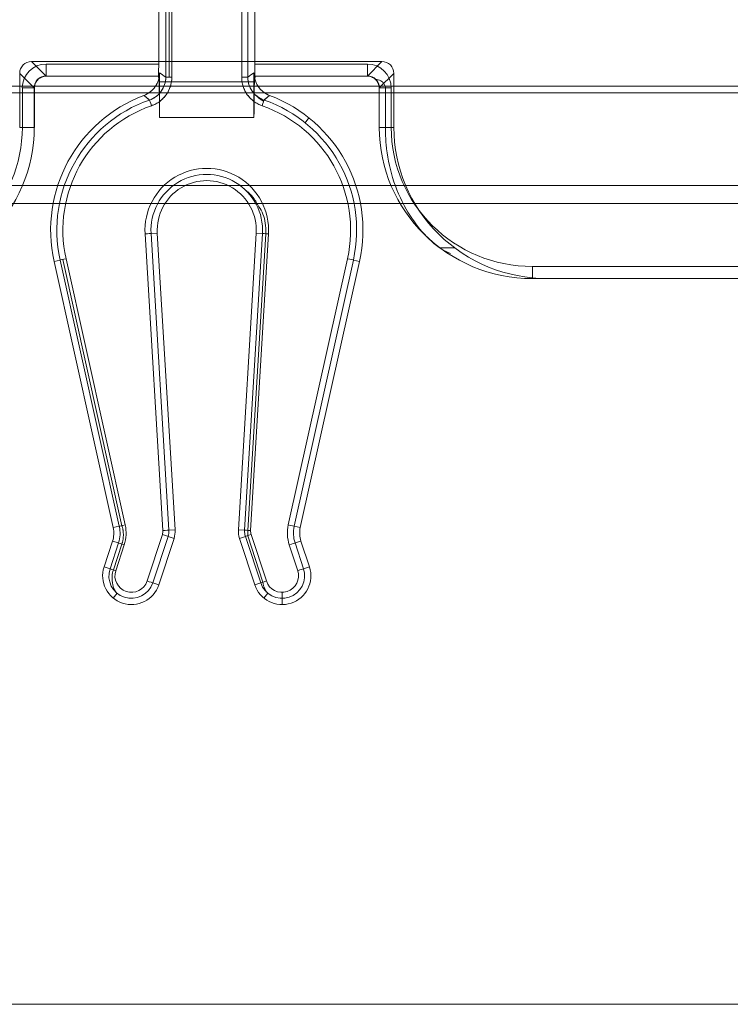
# Model space of a CAD drawing. Units: inches. Extents: x -2.56 to 4.37, y -2.66 to 3.84.
# Drawn here: x 2.01 to 2.6, y -2.66 to -1.84 of the extents above; entities that cross this region are included whole.
import ezdxf

# ---------------------------------------------------------------- set-up
doc = ezdxf.new("R2010")
doc.units = ezdxf.units.IN
doc.header["$MEASUREMENT"] = 0
for name, color, linetype, true_color in [('1', 7, 'Continuous', 0xffffff), ('EXP1$17', 7, 'Continuous', 0xffffff), ('ORTHO$15', 7, 'Continuous', 0xffffff), ('ORTHO$21', 7, 'Continuous', 0xffffff), ('ORTHO$22', 7, 'Continuous', 0xffffff)]:
    doc.layers.add(name, color=color, linetype=linetype, true_color=true_color)

# ---------------------------------------------------------------- blocks, each defined once
blk = doc.blocks.new('00447NBS_MODEL')
at = {"layer": '1', "color": 150, "linetype": 'Continuous', "lineweight": 18}
for p, q in [((2.13211, -1.89215, 0.41509), (2.13211, -1.76348, 0.41509)), ((2.13711, -1.76303, 0.42), (2.13711, -1.89215, 0.42)), ((2.19489, -1.89215, 0.42), (2.19489, -1.76303, 0.42)), ((2.19989, -1.76348, 0.41509), (2.19989, -1.89215, 0.41509)), ((2.12626, -1.88137, 0.08), (2.12626, -1.81953, 0.08)), ((2.20574, -1.88137, 0.08), (2.20574, -1.81953, 0.08)), ((2.03326, -1.89122, 0.06826), (2.02122, -1.87918)), ((2.31078, -1.87918), (2.02122, -1.87918)), ((2.31078, -1.87918), (2.29874, -1.89122, 0.06826)), ((2.03326, -1.88137, 0.08), (2.12626, -1.88137, 0.08)), ((2.20574, -1.88137, 0.08), (2.29874, -1.88137, 0.08)), ((2.01138, -1.88903), (2.02341, -1.90106, 0.06826)), ((2.01138, -1.93364), (2.01138, -1.88903)), ((2.12606, -1.89122, 0.06826), (2.03326, -1.89122, 0.06826)), ((2.12653, -1.89597, 0.09521), (2.12606, -1.89122, 0.06826)), ((2.20547, -1.89597, 0.09521), (2.12653, -1.89597, 0.09521)), ((2.12696, -1.88853, 0.12), (2.12696, -1.92551, 0.12)), ((2.20504, -1.92551, 0.12), (2.20504, -1.88853, 0.12)), ((2.20594, -1.89122, 0.06826), (2.20547, -1.89597, 0.09521)), ((2.29874, -1.89122, 0.06826), (2.20594, -1.89122, 0.06826)), ((2.30859, -1.90106, 0.06826), (2.32063, -1.88903)), ((2.32063, -1.88903), (2.32063, -1.93364)), ((2.01356, -1.93364, 0.08), (2.01356, -1.90106, 0.08)), ((2.02341, -1.90106, 0.06826), (2.02341, -1.93364, 0.06826)), ((2.30859, -1.93364, 0.06826), (2.30859, -1.90106, 0.06826)), ((2.31844, -1.90106, 0.08), (2.31844, -1.93364, 0.08)), ((2.12696, -1.92551, 0.12), (2.20504, -1.92551, 0.12)), ((2.02341, -1.93364, 0.06826), (2.01138, -1.93364)), ((2.32063, -1.93364), (2.30859, -1.93364, 0.06826)), ((2.12973, -2.26699, 0.42), (2.11498, -2.0217, 0.42)), ((2.12511, -2.02109, 0.12), (2.11997, -2.0214, 0.41509)), ((2.11997, -2.0214, 0.41509), (2.13472, -2.26669, 0.41509)), ((2.13986, -2.26638, 0.12), (2.12511, -2.02109, 0.12)), ((2.20689, -2.02109, 0.12), (2.19214, -2.26638, 0.12)), ((2.19728, -2.26669, 0.41509), (2.21203, -2.0214, 0.41509)), ((2.21702, -2.0217, 0.42), (2.20227, -2.26699, 0.42)), ((2.20689, -2.02109, 0.12), (2.21203, -2.0214, 0.41509)), ((2.0497, -2.04225, 0.42), (2.09859, -2.26236, 0.42)), ((2.2334, -2.26236, 0.42), (2.2823, -2.04225, 0.42)), ((2.03979, -2.04445, 0.12), (2.04482, -2.04333, 0.41509)), ((2.03979, -2.04445, 0.12), (2.08869, -2.26457, 0.12)), ((2.09371, -2.26345, 0.41509), (2.04482, -2.04333, 0.41509)), ((2.28718, -2.04333, 0.41509), (2.23828, -2.26345, 0.41509)), ((2.24331, -2.26457, 0.12), (2.29221, -2.04445, 0.12)), ((2.29221, -2.04445, 0.12), (2.28718, -2.04333, 0.41509)), ((2.43521, -2.04864, 0.08), (3.29152, -2.04864, 0.08)), ((2.43521, -2.05864, 0.07), (2.44755, -2.05864)), ((3.29108, -2.05864, 0.07), (2.43521, -2.05864, 0.07)), ((4.19135, -2.05864), (2.44755, -2.05864)), ((2.08869, -2.26457, 0.12), (2.09371, -2.26345, 0.41509)), ((2.11669, -2.30867, 0.42), (2.1293, -2.2703, 0.42)), ((2.13472, -2.26669, 0.41509), (2.13986, -2.26638, 0.12)), ((2.19214, -2.26638, 0.12), (2.19728, -2.26669, 0.41509)), ((2.2027, -2.2703, 0.42), (2.21531, -2.30867, 0.42)), ((2.23828, -2.26345, 0.41509), (2.24331, -2.26457, 0.12)), ((2.08814, -2.27565, 0.12), (2.08113, -2.29698, 0.12)), ((2.08602, -2.29859, 0.41509), (2.09303, -2.27726, 0.41509)), ((2.09303, -2.27726, 0.41509), (2.08814, -2.27565, 0.12)), ((2.09778, -2.27882, 0.42), (2.09077, -2.30015, 0.42)), ((2.13405, -2.27186, 0.41509), (2.12144, -2.31023, 0.41509)), ((2.12633, -2.31184, 0.12), (2.13894, -2.27347, 0.12)), ((2.13894, -2.27347, 0.12), (2.13405, -2.27186, 0.41509)), ((2.19795, -2.27186, 0.41509), (2.19306, -2.27347, 0.12)), ((2.19306, -2.27347, 0.12), (2.20567, -2.31184, 0.12)), ((2.21056, -2.31023, 0.41509), (2.19795, -2.27186, 0.41509)), ((2.24123, -2.30015, 0.42), (2.23422, -2.27882, 0.42)), ((2.24386, -2.27565, 0.12), (2.23897, -2.27726, 0.41509)), ((2.23897, -2.27726, 0.41509), (2.24598, -2.29859, 0.41509)), ((2.25087, -2.29698, 0.12), (2.24386, -2.27565, 0.12)), ((2.08113, -2.29698, 0.12), (2.08602, -2.29859, 0.41509)), ((2.24598, -2.29859, 0.41509), (2.25087, -2.29698, 0.12)), ((2.12144, -2.31023, 0.41509), (2.12633, -2.31184, 0.12)), ((2.20567, -2.31184, 0.12), (2.21056, -2.31023, 0.41509))]:
    blk.add_line(p, q, dxfattribs=at)
at = {"layer": '1', "color": 150, "linetype": 'Continuous', "lineweight": 18, "extrusion": (1, 5.4637e-13, 0)}
blk.add_arc((-1.88137, 0.07, 2.03326), 0.01, 90, 190, dxfattribs=at)
at = {"layer": '1', "color": 150, "linetype": 'Continuous', "lineweight": 18, "extrusion": (-1, 0, 0)}
for centre, start in [((1.88137, 0.07, -2.29874), 350), ((2.04864, 0.07, -2.43521), 0)]:
    blk.add_arc(centre, 0.01, start, 90, dxfattribs=at)
at = {"layer": '1', "color": 150, "linetype": 'Continuous', "lineweight": 18, "extrusion": (0, 1, 0)}
for centre, radius, start in [((-2.13711, 0.415, -1.89215), 0.005, 1), ((-2.31844, 0.07, -1.93364), 0.01, 350)]:
    blk.add_arc(centre, radius, start, 90, dxfattribs=at)
at = {"layer": '1', "color": 150, "linetype": 'Continuous', "lineweight": 18, "extrusion": (-3.07606e-11, -1, 0)}
for centre, radius, start, end in [((2.19489, 0.415, 1.89215), 0.005, 1, 90), ((2.01356, 0.07, 1.90106), 0.01, 350, 90), ((2.31844, 0.07, 1.90106), 0.01, 90, 190), ((2.01356, 0.07, 1.93364), 0.01, 350, 90)]:
    blk.add_arc(centre, radius, start, end, dxfattribs=at)
at = {"layer": '1', "color": 150, "linetype": 'Continuous', "lineweight": 18, "extrusion": (0, 0, -1)}
for centre, radius, start, end in [((-2.156, -2.01864, -0.41509), 0.11389, 347.47625, 70.86548), ((-2.176, -2.01864, -0.41509), 0.11389, 109.13452, 192.52375), ((-2.166, -2.01864, -0.42), 0.05111, 356.56019, 183.43981), ((-2.166, -2.01864, -0.12), 0.04096, 356.56019, 183.43981), ((-2.06823, -2.26911, -0.42), 0.03111, 167.47625, 198.1909), ((-2.26377, -2.26911, -0.42), 0.03111, 341.8091, 12.52375), ((-2.12085, -2.26752, -0.41509), 0.01389, 176.56019, 198.1909), ((-2.12085, -2.26752, -0.12), 0.01904, 176.56019, 198.1909), ((-2.21115, -2.26752, -0.12), 0.01904, 341.8091, 3.43981), ((-2.21115, -2.26752, -0.41509), 0.01389, 341.8091, 3.43981), ((-2.10373, -2.30441, -0.12), 0.02379, 198.1909, 18.1909), ((-2.10373, -2.30441, -0.41509), 0.01864, 198.1909, 18.1909), ((-2.22827, -2.30441, -0.12), 0.02379, 161.8091, 341.8091), ((-2.22827, -2.30441, -0.41509), 0.01864, 161.8091, 341.8091)]:
    blk.add_arc(centre, radius, start, end, dxfattribs=at)
at = {"layer": '1', "color": 150, "linetype": 'Continuous', "lineweight": 18}
for centre, radius, start, end in [((2.156, -2.01864, 0.12), 0.11904, 110.65193, 192.52375), ((2.176, -2.01864, 0.12), 0.11904, 347.47625, 69.34807), ((2.156, -2.01864, 0.42), 0.10889, 109.13452, 192.52375), ((2.176, -2.01864, 0.42), 0.10889, 347.47625, 70.86548), ((2.166, -2.01864, 0.41509), 0.04611, 356.56019, 183.43981), ((2.06823, -2.26911, 0.12), 0.02096, 341.8091, 12.52375), ((2.06823, -2.26911, 0.41509), 0.02611, 341.8091, 12.52375), ((2.12085, -2.26752, 0.42), 0.00889, 341.8091, 3.43981), ((2.21115, -2.26752, 0.42), 0.00889, 176.56019, 198.1909), ((2.26377, -2.26911, 0.41509), 0.02611, 167.47625, 198.1909), ((2.26377, -2.26911, 0.12), 0.02096, 167.47625, 198.1909), ((2.10373, -2.30441, 0.42), 0.01364, 161.8091, 341.8091), ((2.22827, -2.30441, 0.42), 0.01364, 198.1909, 18.1909)]:
    blk.add_arc(centre, radius, start, end, dxfattribs=at)
at = {"layer": '1', "color": 150, "linetype": 'Continuous', "lineweight": 18, "extrusion": (0.944752, 0.327787, 0)}
blk.add_arc((-2.50493, 0.415, 1.3752), 0.005, 1, 90, dxfattribs=at)
at = {"layer": '1', "color": 150, "linetype": 'Continuous', "lineweight": 18, "extrusion": (0.944752, -0.327787, 0)}
blk.add_arc((-1.08495, 0.415, 2.71746), 0.005, 1, 90, dxfattribs=at)
at = {"layer": '1', "color": 150, "linetype": 'Continuous', "lineweight": 18, "extrusion": (-0.06, 0.998198, 0)}
for centre in [(-1.98987, 0.415, -2.14496), (-1.98987, 0.415, -2.39069)]:
    blk.add_arc(centre, 0.005, 90, 179, dxfattribs=at)
at = {"layer": '1', "color": 150, "linetype": 'Continuous', "lineweight": 18, "extrusion": (-0.06, -0.998198, 0)}
for centre in [(2.33433, 0.415, 1.88504), (2.33433, 0.415, 2.13077)]:
    blk.add_arc(centre, 0.005, 90, 179, dxfattribs=at)
at = {"layer": '1', "color": 150, "linetype": 'Continuous', "lineweight": 18, "extrusion": (-0.216844, 0.976206, 0)}
for centre in [(-1.55808, 0.415, -2.43812), (-1.55808, 0.415, -2.6636)]:
    blk.add_arc(centre, 0.005, 1, 90, dxfattribs=at)
at = {"layer": '1', "color": 150, "linetype": 'Continuous', "lineweight": 18, "extrusion": (-0.216844, -0.976206, 0)}
for centre in [(2.67084, 0.415, 1.49875), (2.67084, 0.415, 1.72423)]:
    blk.add_arc(centre, 0.005, 1, 90, dxfattribs=at)
at = {"layer": '1', "color": 150, "linetype": 'Continuous', "lineweight": 18, "extrusion": (0.312184, 0.950022, -4.2642e-15)}
for centre, start, end in [((-2.73163, 0.415, -1.4921), 90, 179), ((-2.70435, 0.415, -1.51004), 1, 90), ((-2.73163, 0.415, -1.53249), 90, 179)]:
    blk.add_arc(centre, 0.005, start, end, dxfattribs=at)
at = {"layer": '1', "color": 150, "linetype": 'Continuous', "lineweight": 18, "extrusion": (0.312184, -0.950022, 0)}
for centre in [(1.38386, 0.415, 2.84448), (1.38386, 0.415, 2.88487)]:
    blk.add_arc(centre, 0.005, 90, 179, dxfattribs=at)
at = {"layer": '1', "color": 150, "linetype": 'Continuous', "lineweight": 18, "extrusion": (-0.312184, 0.950022, 0)}
for centre in [(-1.41115, 0.415, -2.86242), (-1.41115, 0.415, -2.88487)]:
    blk.add_arc(centre, 0.005, 90, 179, dxfattribs=at)
at = {"layer": '1', "color": 150, "linetype": 'Continuous', "lineweight": 18, "extrusion": (-0.312184, -0.950022, 0)}
blk.add_arc((2.70435, 0.415, 1.53249), 0.005, 90, 179, dxfattribs=at)
at = {"layer": '1', "color": 150, "linetype": 'Continuous', "lineweight": 18}
for centre, major_axis, ratio, start_param, end_param in [((2.02153, -1.88933), (0.00729, -0.00729), 0.970288, 2.371274, 3.911925), ((2.31047, -1.88933), (-0.00729, -0.00729), 0.970288, 2.371274, 3.911928), ((1.89679, -1.93364, 0.08), (-0.11677, 0), 0.984808, 1.570796, 3.141593), ((2.43521, -1.93364, 0.08), (-0.11677, 0), 0.984808, 0, 1.570796)]:
    blk.add_ellipse(centre, major_axis=major_axis, ratio=ratio, start_param=start_param, end_param=end_param, dxfattribs=at)
at = {"layer": '1', "color": 150, "linetype": 'Continuous', "lineweight": 18, "extrusion": (0, 0, -1)}
for centre, major_axis, ratio, start_param, end_param in [((2.03387, -1.90168, 0.08), (0.01458, -0.01458), 0.970288, 2.371274, 3.911912), ((2.29813, -1.90168, 0.08), (-0.01458, -0.01458), 0.970288, 2.371274, 3.911912), ((2.44755, -1.93364), (-0.12693, 0), 0.984808, 4.712389, 6.283186)]:
    blk.add_ellipse(centre, major_axis=major_axis, ratio=ratio, start_param=start_param, end_param=end_param, dxfattribs=at)
at = {"layer": '1', "color": 150, "linetype": 'Continuous', "lineweight": 18, "extrusion": (0.999848, 0, -0.017452)}
for centre, major_axis, start_param, end_param in [((2.12609, -1.88137, 0.07), (0.00017, 0, 0.01), 0, 1.745315), ((2.12644, -1.92551, 0.09), (-0.00052, 0, -0.03), 1.745326, 3.141593)]:
    blk.add_ellipse(centre, major_axis=major_axis, ratio=0.999848, start_param=start_param, end_param=end_param, dxfattribs=at)
at = {"layer": '1', "color": 150, "linetype": 'Continuous', "lineweight": 18, "extrusion": (-0.999848, 2.36658e-30, -0.017452)}
blk.add_ellipse((2.20591, -1.88137, 0.07), major_axis=(-0.00017, 0, 0.01), ratio=0.999848, start_param=4.53787, end_param=6.283185, dxfattribs=at)
at = {"layer": '1', "color": 150, "linetype": 'Continuous', "lineweight": 18, "extrusion": (0.153103, -0.153103, -0.976278)}
blk.add_ellipse((2.03387, -1.90168, 0.07), major_axis=(0.00771, -0.00771, 0.00242), ratio=0.894882, start_param=2.371274, end_param=3.911912, dxfattribs=at)
at = {"layer": '1', "color": 150, "linetype": 'Continuous', "lineweight": 18, "extrusion": (-0.999848, 1.57772e-30, -0.017452)}
blk.add_ellipse((2.20556, -1.92551, 0.09), major_axis=(-0.00052, 0, 0.03), ratio=0.999848, start_param=0, end_param=1.396267, dxfattribs=at)
at = {"layer": '1', "color": 150, "linetype": 'Continuous', "lineweight": 18, "extrusion": (-0.153103, -0.153103, -0.976278)}
blk.add_ellipse((2.29813, -1.90168, 0.07), major_axis=(-0.00771, -0.00771, 0.00242), ratio=0.894882, start_param=2.371274, end_param=3.911912, dxfattribs=at)
at = {"layer": '1', "color": 150, "linetype": 'Continuous', "lineweight": 18, "extrusion": (-0.013713, 7.43204e-15, -0.999906)}
blk.add_ellipse((1.89679, -1.93364, 0.07), major_axis=(-0.12662, 0, 0.00174), ratio=0.987096, start_param=3.141593, end_param=4.712389, dxfattribs=at)
at = {"layer": '1', "color": 150, "linetype": 'Continuous', "lineweight": 18, "extrusion": (0.013713, 0, -0.999906)}
blk.add_ellipse((2.43521, -1.93364, 0.07), major_axis=(-0.12662, 0, -0.00174), ratio=0.987096, start_param=4.712389, end_param=6.283185, dxfattribs=at)
at = {"layer": '1', "color": 150, "linetype": 'Continuous', "lineweight": 18}
for points, knots in [([(2.11402, -1.90725, 0.12), (2.11592, -1.90653, 0.12), (2.11767, -1.90555, 0.12), (2.12086, -1.90306, 0.12), (2.12225, -1.90158, 0.12), (2.12455, -1.89827, 0.12), (2.12544, -1.89643, 0.12), (2.12665, -1.8926, 0.12), (2.12696, -1.89057, 0.12), (2.12696, -1.88853, 0.12)], [0, 0, 0, 0, 0.25, 0.25, 0.5, 0.5, 0.75, 0.75, 1, 1, 1, 1]), ([(2.11867, -1.91104, 0.41509), (2.12063, -1.91036, 0.41509), (2.12246, -1.90938, 0.4151), (2.12574, -1.90692, 0.41511), (2.12721, -1.90542, 0.41511), (2.12962, -1.90204, 0.41511), (2.13053, -1.90021, 0.41511), (2.13179, -1.89627, 0.4151), (2.13211, -1.89422, 0.41509), (2.13211, -1.89215, 0.41509)], [0, 0, 0, 0, 0.25, 0.25, 0.5, 0.5, 0.75, 0.75, 1, 1, 1, 1]), ([(2.13711, -1.89215, 0.42), (2.13711, -1.89474, 0.42), (2.13671, -1.8973, 0.42), (2.13513, -1.90222, 0.42), (2.13399, -1.90451, 0.42), (2.13098, -1.90874, 0.42), (2.12915, -1.91062, 0.42), (2.12505, -1.91369, 0.42), (2.12276, -1.91491, 0.42), (2.12031, -1.91576, 0.42)], [0, 0, 0, 0, 0.25, 0.25, 0.5, 0.5, 0.75, 0.75, 1, 1, 1, 1]), ([(2.21169, -1.91576, 0.42), (2.20924, -1.91491, 0.42), (2.20694, -1.91368, 0.42), (2.20285, -1.91062, 0.42), (2.20101, -1.90874, 0.42), (2.19802, -1.90453, 0.42), (2.19686, -1.90222, 0.42), (2.19569, -1.89854, 0.42), (2.19539, -1.89727, 0.42), (2.19499, -1.89473, 0.42), (2.19489, -1.89344, 0.42), (2.19489, -1.89215, 0.42)], [0, 0, 0, 0, 0.25, 0.25, 0.5, 0.5, 0.75, 0.75, 0.875, 0.875, 1, 1, 1, 1]), ([(2.19989, -1.89215, 0.41509), (2.19989, -1.8963, 0.4151), (2.20119, -1.90036, 0.41511), (2.20479, -1.90542, 0.41511), (2.20626, -1.90692, 0.41511), (2.20953, -1.90938, 0.4151), (2.21137, -1.91036, 0.41509), (2.21333, -1.91104, 0.41509)], [0, 0, 0, 0, 0.5, 0.5, 0.75, 0.75, 1, 1, 1, 1]), ([(2.20504, -1.88853, 0.12), (2.20504, -1.89057, 0.12), (2.20534, -1.89255, 0.12), (2.20655, -1.89641, 0.12), (2.20744, -1.89824, 0.12), (2.20973, -1.90155, 0.12), (2.21113, -1.90304, 0.12), (2.21429, -1.90552, 0.12), (2.21608, -1.90653, 0.12), (2.21798, -1.90725, 0.12)], [0, 0, 0, 0, 0.25, 0.25, 0.5, 0.5, 0.75, 0.75, 1, 1, 1, 1]), ([(2.11867, -1.91104, 0.41509), (2.11846, -1.91087, 0.40176), (2.11825, -1.91069, 0.38843), (2.1172, -1.90983, 0.32177), (2.11636, -1.90914, 0.26845), (2.11502, -1.90805, 0.18342), (2.11452, -1.90765, 0.15171), (2.11402, -1.90725, 0.12)], [0, 0, 0, 0, 0.135525, 0.135525, 0.677625, 0.677625, 1, 1, 1, 1]), ([(2.21798, -1.90725, 0.12), (2.21777, -1.90741, 0.13333), (2.21756, -1.90758, 0.14666), (2.21651, -1.90843, 0.21331), (2.21567, -1.90912, 0.26664), (2.21433, -1.91021, 0.35167), (2.21383, -1.91063, 0.38338), (2.21333, -1.91104, 0.41509)], [0, 0, 0, 0, 0.135525, 0.135525, 0.677625, 0.677625, 1, 1, 1, 1])]:
    blk.add_open_spline(points, degree=3, knots=knots, dxfattribs=at)
at = {"layer": '1', "color": 150, "linetype": 'Continuous', "lineweight": 18, "extrusion": (-0.999848, 1.22576e-11, 0.017452)}
blk.add_open_spline([(2.12696, -1.88853, 0.12), (2.12868, -1.88972, 0.21836), (2.13039, -1.89093, 0.31673), (2.13211, -1.89215, 0.41509)], degree=3, dxfattribs=at)
at = {"layer": '1', "color": 150, "linetype": 'Continuous', "lineweight": 18, "extrusion": (-0.999848, -9.43881e-12, -0.017452)}
blk.add_open_spline([(2.19989, -1.89215, 0.41509), (2.20161, -1.89093, 0.31673), (2.20332, -1.88972, 0.21836), (2.20504, -1.88853, 0.12)], degree=3, dxfattribs=at)
blk = doc.blocks.new('00447NBT_MODEL')
at = {"layer": '1', "color": 251, "linetype": 'Continuous', "lineweight": 18}
for p, q in [((-2.26977, 20.72916, 0.43), (2.26977, 20.72916, 0.43)), ((1.80804, 20.72344, 2.70191), (-1.80804, 20.72344, 2.70191)), ((-1.80937, 20.64706, 0.51448), (1.80937, 20.64706, 0.51448)), ((1.80963, 20.63207, 0.5), (-1.80963, 20.63207, 0.5)), ((-2.42328, 19.97, 0.5), (2.42328, 19.97, 0.5)), ((1.80621, 19.97, 0.43), (0.67378, 19.97, 0.43))]:
    blk.add_line(p, q, dxfattribs=at)
blk = doc.blocks.new('00064EAC')
at = {"layer": '1', "color": 3, "linetype": 'Continuous', "lineweight": 18}
for name, p in [('00447NBT_MODEL', (0.906, -22.628636)), ('00447NBS_MODEL', (0, 0))]:
    blk.add_blockref(name, p, dxfattribs=at)

msp = doc.modelspace()

# ---------------------------------------------------------------- linework, layer by layer
at = {"layer": 'EXP1$17', "color": 150, "linetype": 'Continuous', "lineweight": 18}
for p, q in [((2.13479, -1.7632, 0.41943), (2.13479, -1.89215, 0.41943)), ((2.31381, -1.90106, 0.07886), (2.31381, -1.93364, 0.07886)), ((2.25049, -1.92578, 0.12), (2.24726, -1.9298, 0.41509)), ((2.21479, -2.02157, 0.41947), (2.20005, -2.26686, 0.41947)), ((2.3588, -2.03331, 0.06895), (2.37096, -2.03331)), ((2.04703, -2.04284, 0.41919), (2.09593, -2.26296, 0.41919)), ((2.09589, -2.2782, 0.41959), (2.08888, -2.29953, 0.41959)), ((2.19985, -2.27123, 0.419), (2.21246, -2.3096, 0.419)), ((2.09186, -2.31878, 0.41509), (2.08858, -2.32275, 0.12)), ((2.2164, -2.31878, 0.41509), (2.21312, -2.32275, 0.12))]:
    msp.add_line(p, q, dxfattribs=at)
for points, knots in [([(2.30454, -1.89301, 0.06857), (2.30459, -1.89312, 0.06878), (2.305, -1.89393, 0.07043), (2.30606, -1.894, 0.07344), (2.30852, -1.89446, 0.07617), (2.31076, -1.8956, 0.07758), (2.31249, -1.89744, 0.07833), (2.31341, -1.89939, 0.07868), (2.31373, -1.90065, 0.07883), (2.31381, -1.90106, 0.07886)], [0, 0, 0, 0, 0.040951, 0.313095, 0.501791, 0.64489, 0.781288, 0.930394, 1, 1, 1, 1]), ([(2.31381, -1.93364, 0.07886), (2.3137, -1.93842, 0.07881), (2.31413, -1.95241, 0.07857), (2.31879, -1.97567, 0.07798), (2.32926, -2.00019, 0.07638), (2.3433, -2.02022, 0.0731), (2.35612, -2.03245, 0.06926), (2.36495, -2.03698, 0.06773), (2.36738, -2.03805, 0.06733)], [0, 0, 0, 0, 0.115239, 0.339696, 0.569789, 0.756447, 0.935432, 1, 1, 1, 1]), ([(2.20808, -1.99781, 0.41838), (2.20953, -1.99967, 0.41863), (2.21351, -2.00589, 0.41934), (2.21482, -2.0146, 0.41936), (2.21482, -2.02064, 0.41946), (2.21479, -2.02157, 0.41947)], [0, 0, 0, 0, 0.27555, 0.889064, 1, 1, 1, 1]), ([(2.08888, -2.29953, 0.41959), (2.0883, -2.3012, 0.41959), (2.08736, -2.30528, 0.4194), (2.08797, -2.3111, 0.41904), (2.08952, -2.316, 0.41738), (2.09097, -2.31791, 0.41596), (2.09175, -2.31868, 0.41519)], [0, 0, 0, 0, 0.246604, 0.600629, 0.816008, 1, 1, 1, 1]), ([(2.21246, -2.3096, 0.419), (2.2127, -2.3117, 0.41879), (2.21361, -2.3147, 0.41802), (2.21509, -2.3178, 0.41616), (2.21629, -2.31858, 0.41524), (2.21655, -2.31872, 0.41505)], [0, 0, 0, 0, 0.539922, 0.904426, 1, 1, 1, 1])]:
    msp.add_open_spline(points, degree=3, knots=knots, dxfattribs=at)
at = {"layer": 'EXP1$17', "color": 150, "linetype": 'Continuous', "lineweight": 18, "extrusion": (-0.303226, -0.788863, -0.534556)}
msp.add_open_spline([(2.21301, -1.91196, 0.41806), (2.20954, -1.91021, 0.41745), (2.20737, -1.90775, 0.41506)], degree=2, dxfattribs=at)
at = {"layer": 'EXP1$17', "color": 150, "linetype": 'Continuous', "lineweight": 18, "extrusion": (0.43043, 0.173356, -0.88582)}
msp.add_open_spline([(2.19622, -1.98418, 0.41528), (2.20402, -1.98916, 0.4181), (2.20808, -1.99781, 0.41838)], degree=2, dxfattribs=at)
at = {"layer": 'EXP1$17', "color": 150, "linetype": 'Continuous', "lineweight": 18, "extrusion": (0.074707, -0.026378, -0.996857)}
msp.add_open_spline([(2.09593, -2.26296, 0.41919), (2.09821, -2.27052, 0.41956), (2.09589, -2.2782, 0.41959)], degree=2, dxfattribs=at)
at = {"layer": 'EXP1$17', "color": 150, "linetype": 'Continuous', "lineweight": 18}
msp.add_open_spline([(2.20005, -2.26686, 0.41947), (2.19985, -2.27123, 0.419)], degree=1, dxfattribs=at)
at = {"layer": 'ORTHO$15', "color": 251, "linetype": 'Continuous', "lineweight": 18}
for p, q in [((2.71404, -1.90519, 2.70191), (-0.90204, -1.90519, 2.70191)), ((-0.90337, -1.98158, 0.51448), (2.71537, -1.98158, 0.51448)), ((2.71563, -1.99657, 0.5), (-0.90363, -1.99657, 0.5)), ((-1.51728, -2.65864, 0.5), (3.32928, -2.65864, 0.5))]:
    msp.add_line(p, q, dxfattribs=at)
at = {"layer": 'ORTHO$21', "color": 150, "linetype": 'Continuous', "lineweight": 18}
for p, q in [((2.13211, -1.89215, 0.41509), (2.13211, -1.76348, 0.41509)), ((2.13711, -1.76303, 0.42), (2.13711, -1.89215, 0.42)), ((2.19489, -1.89215, 0.42), (2.19489, -1.76303, 0.42)), ((2.19989, -1.76348, 0.41509), (2.19989, -1.89215, 0.41509)), ((2.12626, -1.88137, 0.08), (2.12626, -1.81953, 0.08)), ((2.20574, -1.88137, 0.08), (2.20574, -1.81953, 0.08)), ((2.03326, -1.88137, 0.08), (2.12626, -1.88137, 0.08)), ((2.20574, -1.88137, 0.08), (2.29874, -1.88137, 0.08)), ((2.03326, -1.89137, 0.07), (2.12609, -1.89137, 0.07)), ((2.12653, -1.89597, 0.09521), (2.12606, -1.89122, 0.06826)), ((2.20591, -1.89137, 0.07), (2.29874, -1.89137, 0.07)), ((2.01356, -1.93364, 0.08), (2.01356, -1.90106, 0.08)), ((2.02356, -1.93364, 0.07), (2.02356, -1.90106, 0.07)), ((2.30844, -1.90106, 0.07), (2.30844, -1.93364, 0.07)), ((2.31844, -1.90106, 0.08), (2.31844, -1.93364, 0.08)), ((2.12973, -2.26699, 0.42), (2.11498, -2.0217, 0.42)), ((2.12511, -2.02109, 0.12), (2.11997, -2.0214, 0.41509)), ((2.11997, -2.0214, 0.41509), (2.13472, -2.26669, 0.41509)), ((2.13986, -2.26638, 0.12), (2.12511, -2.02109, 0.12)), ((2.20689, -2.02109, 0.12), (2.19214, -2.26638, 0.12)), ((2.19728, -2.26669, 0.41509), (2.21203, -2.0214, 0.41509)), ((2.21702, -2.0217, 0.42), (2.20227, -2.26699, 0.42)), ((2.20689, -2.02109, 0.12), (2.21203, -2.0214, 0.41509)), ((2.0497, -2.04225, 0.42), (2.09859, -2.26236, 0.42)), ((2.2334, -2.26236, 0.42), (2.2823, -2.04225, 0.42)), ((2.03979, -2.04445, 0.12), (2.04482, -2.04333, 0.41509)), ((2.03979, -2.04445, 0.12), (2.08869, -2.26457, 0.12)), ((2.09371, -2.26345, 0.41509), (2.04482, -2.04333, 0.41509)), ((2.28718, -2.04333, 0.41509), (2.23828, -2.26345, 0.41509)), ((2.24331, -2.26457, 0.12), (2.29221, -2.04445, 0.12)), ((2.29221, -2.04445, 0.12), (2.28718, -2.04333, 0.41509)), ((2.43521, -2.04864, 0.08), (3.29152, -2.04864, 0.08)), ((3.29108, -2.05864, 0.07), (2.43521, -2.05864, 0.07)), ((2.08869, -2.26457, 0.12), (2.09371, -2.26345, 0.41509)), ((2.11669, -2.30867, 0.42), (2.1293, -2.2703, 0.42)), ((2.13472, -2.26669, 0.41509), (2.13986, -2.26638, 0.12)), ((2.19214, -2.26638, 0.12), (2.19728, -2.26669, 0.41509)), ((2.2027, -2.2703, 0.42), (2.21531, -2.30867, 0.42)), ((2.23828, -2.26345, 0.41509), (2.24331, -2.26457, 0.12)), ((2.08814, -2.27565, 0.12), (2.08113, -2.29698, 0.12)), ((2.08602, -2.29859, 0.41509), (2.09303, -2.27726, 0.41509)), ((2.09303, -2.27726, 0.41509), (2.08814, -2.27565, 0.12)), ((2.09778, -2.27882, 0.42), (2.09077, -2.30015, 0.42)), ((2.13405, -2.27186, 0.41509), (2.12144, -2.31023, 0.41509)), ((2.12633, -2.31184, 0.12), (2.13894, -2.27347, 0.12)), ((2.13894, -2.27347, 0.12), (2.13405, -2.27186, 0.41509)), ((2.19795, -2.27186, 0.41509), (2.19306, -2.27347, 0.12)), ((2.19306, -2.27347, 0.12), (2.20567, -2.31184, 0.12)), ((2.21056, -2.31023, 0.41509), (2.19795, -2.27186, 0.41509)), ((2.24123, -2.30015, 0.42), (2.23422, -2.27882, 0.42)), ((2.24386, -2.27565, 0.12), (2.23897, -2.27726, 0.41509)), ((2.23897, -2.27726, 0.41509), (2.24598, -2.29859, 0.41509)), ((2.25087, -2.29698, 0.12), (2.24386, -2.27565, 0.12)), ((2.08113, -2.29698, 0.12), (2.08602, -2.29859, 0.41509)), ((2.24598, -2.29859, 0.41509), (2.25087, -2.29698, 0.12)), ((2.12144, -2.31023, 0.41509), (2.12633, -2.31184, 0.12)), ((2.20567, -2.31184, 0.12), (2.21056, -2.31023, 0.41509))]:
    msp.add_line(p, q, dxfattribs=at)
at = {"layer": 'ORTHO$21', "color": 150, "linetype": 'Continuous', "lineweight": 18, "extrusion": (1, -3.41481e-15, 0)}
msp.add_arc((-1.88137, 0.07, 2.03326), 0.01, 90, 190, dxfattribs=at)
at = {"layer": 'ORTHO$21', "color": 150, "linetype": 'Continuous', "lineweight": 18, "extrusion": (-1, 0, 0)}
for centre, start in [((1.88137, 0.07, -2.29874), 350), ((2.04864, 0.07, -2.43521), 0)]:
    msp.add_arc(centre, 0.01, start, 90, dxfattribs=at)
at = {"layer": 'ORTHO$21', "color": 150, "linetype": 'Continuous', "lineweight": 18, "extrusion": (0, 1, 0)}
for centre, radius, start in [((-2.13711, 0.415, -1.89215), 0.005, 1), ((-2.31844, 0.07, -1.93364), 0.01, 350)]:
    msp.add_arc(centre, radius, start, 90, dxfattribs=at)
at = {"layer": 'ORTHO$21', "color": 150, "linetype": 'Continuous', "lineweight": 18, "extrusion": (-3.49677e-14, -1, 3.84429e-15)}
for centre, radius, start, end in [((2.19489, 0.415, 1.89215), 0.005, 1, 90), ((2.01356, 0.07, 1.90106), 0.01, 350, 90), ((2.31844, 0.07, 1.90106), 0.01, 90, 190), ((2.01356, 0.07, 1.93364), 0.01, 350, 90)]:
    msp.add_arc(centre, radius, start, end, dxfattribs=at)
at = {"layer": 'ORTHO$21', "color": 150, "linetype": 'Continuous', "lineweight": 18, "extrusion": (0, 0, -1)}
for centre, radius, start, end in [((-2.156, -2.01864, -0.41509), 0.11389, 347.47625, 70.86548), ((-2.176, -2.01864, -0.41509), 0.11389, 109.13452, 192.52375), ((-2.166, -2.01864, -0.42), 0.05111, 356.56019, 183.43981), ((-2.166, -2.01864, -0.12), 0.04096, 356.56019, 183.43981), ((-2.06823, -2.26911, -0.42), 0.03111, 167.47625, 198.1909), ((-2.26377, -2.26911, -0.42), 0.03111, 341.8091, 12.52375), ((-2.12085, -2.26752, -0.41509), 0.01389, 176.56019, 198.1909), ((-2.12085, -2.26752, -0.12), 0.01904, 176.56019, 198.1909), ((-2.21115, -2.26752, -0.12), 0.01904, 341.8091, 3.43981), ((-2.21115, -2.26752, -0.41509), 0.01389, 341.8091, 3.43981), ((-2.10373, -2.30441, -0.12), 0.02379, 198.1909, 18.1909), ((-2.10373, -2.30441, -0.41509), 0.01864, 198.1909, 18.1909), ((-2.22827, -2.30441, -0.12), 0.02379, 161.8091, 341.8091), ((-2.22827, -2.30441, -0.41509), 0.01864, 161.8091, 341.8091)]:
    msp.add_arc(centre, radius, start, end, dxfattribs=at)
at = {"layer": 'ORTHO$21', "color": 150, "linetype": 'Continuous', "lineweight": 18}
for centre, radius, start, end in [((2.156, -2.01864, 0.12), 0.11904, 110.65193, 192.52375), ((2.176, -2.01864, 0.12), 0.11904, 347.47625, 69.34807), ((2.156, -2.01864, 0.42), 0.10889, 109.13452, 192.52375), ((2.176, -2.01864, 0.42), 0.10889, 347.47625, 70.86548), ((2.166, -2.01864, 0.41509), 0.04611, 356.56019, 183.43981), ((2.06823, -2.26911, 0.12), 0.02096, 341.8091, 12.52375), ((2.06823, -2.26911, 0.41509), 0.02611, 341.8091, 12.52375), ((2.12085, -2.26752, 0.42), 0.00889, 341.8091, 3.43981), ((2.21115, -2.26752, 0.42), 0.00889, 176.56019, 198.1909), ((2.26377, -2.26911, 0.41509), 0.02611, 167.47625, 198.1909), ((2.26377, -2.26911, 0.12), 0.02096, 167.47625, 198.1909), ((2.10373, -2.30441, 0.42), 0.01364, 161.8091, 341.8091), ((2.22827, -2.30441, 0.42), 0.01364, 198.1909, 18.1909)]:
    msp.add_arc(centre, radius, start, end, dxfattribs=at)
at = {"layer": 'ORTHO$21', "color": 150, "linetype": 'Continuous', "lineweight": 18, "extrusion": (0.944752, 0.327787, 0)}
msp.add_arc((-2.50493, 0.415, 1.3752), 0.005, 1, 90, dxfattribs=at)
at = {"layer": 'ORTHO$21', "color": 150, "linetype": 'Continuous', "lineweight": 18, "extrusion": (0.944752, -0.327787, 0)}
msp.add_arc((-1.08495, 0.415, 2.71746), 0.005, 1, 90, dxfattribs=at)
at = {"layer": 'ORTHO$21', "color": 150, "linetype": 'Continuous', "lineweight": 18, "extrusion": (-0.06, 0.998198, 0)}
for centre in [(-1.98987, 0.415, -2.14496), (-1.98987, 0.415, -2.39069)]:
    msp.add_arc(centre, 0.005, 90, 179, dxfattribs=at)
at = {"layer": 'ORTHO$21', "color": 150, "linetype": 'Continuous', "lineweight": 18, "extrusion": (-0.06, -0.998198, -3.27822e-15)}
for centre in [(2.33433, 0.415, 1.88504), (2.33433, 0.415, 2.13077)]:
    msp.add_arc(centre, 0.005, 90, 179, dxfattribs=at)
at = {"layer": 'ORTHO$21', "color": 150, "linetype": 'Continuous', "lineweight": 18, "extrusion": (-0.216844, 0.976206, 2.96193e-15)}
for centre in [(-1.55808, 0.415, -2.43812), (-1.55808, 0.415, -2.6636)]:
    msp.add_arc(centre, 0.005, 1, 90, dxfattribs=at)
at = {"layer": 'ORTHO$21', "color": 150, "linetype": 'Continuous', "lineweight": 18, "extrusion": (-0.216844, -0.976206, 0)}
for centre in [(2.67084, 0.415, 1.49875), (2.67084, 0.415, 1.72423)]:
    msp.add_arc(centre, 0.005, 1, 90, dxfattribs=at)
at = {"layer": 'ORTHO$21', "color": 150, "linetype": 'Continuous', "lineweight": 18, "extrusion": (0.312184, 0.950022, 0)}
for centre, start, end in [((-2.73163, 0.415, -1.4921), 90, 179), ((-2.70435, 0.415, -1.51004), 1, 90), ((-2.73163, 0.415, -1.53249), 90, 179)]:
    msp.add_arc(centre, 0.005, start, end, dxfattribs=at)
at = {"layer": 'ORTHO$21', "color": 150, "linetype": 'Continuous', "lineweight": 18, "extrusion": (0.312184, -0.950022, 0)}
for centre in [(1.38386, 0.415, 2.84448), (1.38386, 0.415, 2.88487)]:
    msp.add_arc(centre, 0.005, 90, 179, dxfattribs=at)
at = {"layer": 'ORTHO$21', "color": 150, "linetype": 'Continuous', "lineweight": 18, "extrusion": (-0.312184, 0.950022, 0)}
for centre in [(-1.41115, 0.415, -2.86242), (-1.41115, 0.415, -2.88487)]:
    msp.add_arc(centre, 0.005, 90, 179, dxfattribs=at)
at = {"layer": 'ORTHO$21', "color": 150, "linetype": 'Continuous', "lineweight": 18, "extrusion": (-0.312184, -0.950022, 0)}
msp.add_arc((2.70435, 0.415, 1.53249), 0.005, 90, 179, dxfattribs=at)
at = {"layer": 'ORTHO$21', "color": 150, "linetype": 'Continuous', "lineweight": 18, "extrusion": (0, 0, -1)}
msp.add_ellipse((2.03387, -1.90168, 0.08), major_axis=(0.01458, -0.01458), ratio=0.970288, start_param=2.371274, end_param=3.911912, dxfattribs=at)
at = {"layer": 'ORTHO$21', "color": 150, "linetype": 'Continuous', "lineweight": 18, "extrusion": (0.999848, 0, -0.017452)}
msp.add_ellipse((2.12609, -1.88137, 0.07), major_axis=(0.00017, 0, 0.01), ratio=0.999848, start_param=0, end_param=1.745315, dxfattribs=at)
at = {"layer": 'ORTHO$21', "color": 150, "linetype": 'Continuous', "lineweight": 18, "extrusion": (-0.999848, 2.36658e-30, -0.017452)}
msp.add_ellipse((2.20591, -1.88137, 0.07), major_axis=(-0.00017, 0, 0.01), ratio=0.999848, start_param=4.53787, end_param=6.283185, dxfattribs=at)
at = {"layer": 'ORTHO$21', "color": 150, "linetype": 'Continuous', "lineweight": 18, "extrusion": (-1.53342e-14, 2.14589e-15, -1)}
msp.add_ellipse((2.29813, -1.90168, 0.08), major_axis=(-0.01458, -0.01458), ratio=0.970288, start_param=2.371274, end_param=3.911912, dxfattribs=at)
at = {"layer": 'ORTHO$21', "color": 150, "linetype": 'Continuous', "lineweight": 18}
for centre, start_param, end_param in [((1.89679, -1.93364, 0.08), 1.570796, 3.141593), ((2.43521, -1.93364, 0.08), 0, 1.570796)]:
    msp.add_ellipse(centre, major_axis=(-0.11677, 0), ratio=0.984808, start_param=start_param, end_param=end_param, dxfattribs=at)
at = {"layer": 'ORTHO$21', "color": 150, "linetype": 'Continuous', "lineweight": 18, "extrusion": (-0.013713, 7.43204e-15, -0.999906)}
msp.add_ellipse((1.89679, -1.93364, 0.07), major_axis=(-0.12662, 0, 0.00174), ratio=0.987096, start_param=3.141593, end_param=4.712389, dxfattribs=at)
at = {"layer": 'ORTHO$21', "color": 150, "linetype": 'Continuous', "lineweight": 18, "extrusion": (0.013713, 0, -0.999906)}
msp.add_ellipse((2.43521, -1.93364, 0.07), major_axis=(-0.12662, 0, -0.00174), ratio=0.987096, start_param=4.712389, end_param=6.283185, dxfattribs=at)
at = {"layer": 'ORTHO$21', "color": 150, "linetype": 'Continuous', "lineweight": 18}
for points, knots in [([(2.02356, -1.90106, 0.07), (2.02356, -1.9002, 0.07), (2.02381, -1.89819, 0.07), (2.02522, -1.89515, 0.07), (2.02792, -1.89264, 0.07), (2.03082, -1.89153, 0.07), (2.03263, -1.89137, 0.07), (2.03326, -1.89137, 0.07)], [0, 0, 0, 0, 0.165469, 0.404234, 0.639443, 0.877735, 1, 1, 1, 1]), ([(2.11402, -1.90725, 0.12), (2.11497, -1.90689, 0.12), (2.11679, -1.90603, 0.12), (2.11847, -1.90492, 0.12), (2.11966, -1.90399, 0.12), (2.12005, -1.90366, 0.12), (2.1208, -1.90298, 0.12), (2.12116, -1.90263, 0.12), (2.12219, -1.90153, 0.12), (2.12282, -1.90075, 0.12), (2.12369, -1.89951, 0.12), (2.12396, -1.89908, 0.12), (2.12447, -1.89821, 0.12), (2.12471, -1.89776, 0.12), (2.12537, -1.89641, 0.12), (2.12574, -1.89547, 0.12), (2.12619, -1.89404, 0.12), (2.12633, -1.89355, 0.12), (2.12656, -1.89256, 0.12), (2.12665, -1.89206, 0.12), (2.12688, -1.89056, 0.12), (2.12696, -1.88955, 0.12), (2.12696, -1.88853, 0.12)], [0, 0, 0, 0, 0.125, 0.25, 0.25, 0.3125, 0.3125, 0.375, 0.375, 0.5, 0.5, 0.5625, 0.5625, 0.625, 0.625, 0.75, 0.75, 0.8125, 0.8125, 0.875, 0.875, 1, 1, 1, 1]), ([(2.11867, -1.91104, 0.41509), (2.11965, -1.9107, 0.41509), (2.1206, -1.91028, 0.41509), (2.12242, -1.90932, 0.4151), (2.12328, -1.90877, 0.4151), (2.12451, -1.90784, 0.4151), (2.12491, -1.90752, 0.4151), (2.12569, -1.90684, 0.4151), (2.12607, -1.90648, 0.41511), (2.12715, -1.90537, 0.41511), (2.12781, -1.90458, 0.41511), (2.12902, -1.90289, 0.41511), (2.13007, -1.90112, 0.41511), (2.13085, -1.89922, 0.4151), (2.13132, -1.89775, 0.4151), (2.13146, -1.89725, 0.4151), (2.13169, -1.89624, 0.4151), (2.13179, -1.89574, 0.4151), (2.13203, -1.89421, 0.41509), (2.13211, -1.89319, 0.41509), (2.13211, -1.89215, 0.41509)], [0, 0, 0, 0, 0.125, 0.125, 0.25, 0.25, 0.3125, 0.3125, 0.375, 0.375, 0.5, 0.5, 0.625, 0.75, 0.75, 0.8125, 0.8125, 0.875, 0.875, 1, 1, 1, 1]), ([(2.13711, -1.89215, 0.42), (2.13711, -1.89344, 0.42), (2.13701, -1.89473, 0.42), (2.13671, -1.89663, 0.42), (2.13659, -1.89726, 0.42), (2.13629, -1.89852, 0.42), (2.13612, -1.89915, 0.42), (2.13553, -1.90099, 0.42), (2.13456, -1.90337, 0.42), (2.13324, -1.90557, 0.42), (2.13174, -1.90769, 0.42), (2.13091, -1.90868, 0.42), (2.12956, -1.91006, 0.42), (2.12908, -1.91051, 0.42), (2.12811, -1.91136, 0.42), (2.12761, -1.91177, 0.42), (2.12607, -1.91292, 0.42), (2.12499, -1.91361, 0.42), (2.12273, -1.91481, 0.42), (2.12153, -1.91534, 0.42), (2.12031, -1.91576, 0.42)], [0, 0, 0, 0, 0.125, 0.125, 0.1875, 0.1875, 0.25, 0.25, 0.375, 0.5, 0.5, 0.625, 0.625, 0.6875, 0.6875, 0.75, 0.75, 0.875, 0.875, 1, 1, 1, 1]), ([(2.21169, -1.91576, 0.42), (2.21108, -1.91555, 0.42), (2.21048, -1.91531, 0.42), (2.20929, -1.9148, 0.42), (2.2087, -1.91451, 0.42), (2.207, -1.9136, 0.42), (2.20592, -1.91292, 0.42), (2.20438, -1.91177, 0.42), (2.20389, -1.91136, 0.42), (2.20292, -1.91051, 0.42), (2.20245, -1.91007, 0.42), (2.20109, -1.90868, 0.42), (2.20027, -1.90769, 0.42), (2.19914, -1.90611, 0.42), (2.19879, -1.90556, 0.42), (2.19812, -1.90446, 0.42), (2.19781, -1.90389, 0.42), (2.19695, -1.90218, 0.42), (2.19647, -1.90099, 0.42), (2.19588, -1.89916, 0.42), (2.19571, -1.89853, 0.42), (2.19541, -1.89727, 0.42), (2.19529, -1.89664, 0.42), (2.19499, -1.89473, 0.42), (2.19489, -1.89344, 0.42), (2.19489, -1.89215, 0.42)], [0, 0, 0, 0, 0.0625, 0.0625, 0.125, 0.125, 0.25, 0.25, 0.3125, 0.3125, 0.375, 0.375, 0.5, 0.5, 0.5625, 0.5625, 0.625, 0.625, 0.75, 0.75, 0.8125, 0.8125, 0.875, 0.875, 1, 1, 1, 1]), ([(2.19989, -1.89215, 0.41509), (2.19989, -1.89318, 0.41509), (2.19997, -1.89421, 0.41509), (2.20021, -1.89574, 0.4151), (2.20031, -1.89625, 0.4151), (2.20055, -1.89725, 0.4151), (2.20068, -1.89775, 0.4151), (2.20115, -1.89922, 0.4151), (2.20154, -1.90017, 0.4151), (2.20223, -1.90155, 0.41511), (2.20247, -1.902, 0.41511), (2.20301, -1.90288, 0.41511), (2.20329, -1.90332, 0.41511), (2.20419, -1.90458, 0.41511), (2.20485, -1.90537, 0.41511), (2.20594, -1.90648, 0.41511), (2.20631, -1.90684, 0.4151), (2.20709, -1.90752, 0.4151), (2.20748, -1.90784, 0.4151), (2.20871, -1.90876, 0.4151), (2.20958, -1.90931, 0.4151), (2.21094, -1.91004, 0.41509), (2.21141, -1.91027, 0.41509), (2.21236, -1.91068, 0.41509), (2.21284, -1.91087, 0.41509), (2.21333, -1.91104, 0.41509)], [0, 0, 0, 0, 0.125, 0.125, 0.1875, 0.1875, 0.25, 0.25, 0.375, 0.375, 0.4375, 0.4375, 0.5, 0.5, 0.625, 0.625, 0.6875, 0.6875, 0.75, 0.75, 0.875, 0.875, 0.9375, 0.9375, 1, 1, 1, 1]), ([(2.20504, -1.88853, 0.12), (2.20504, -1.88955, 0.12), (2.20519, -1.89156, 0.12), (2.20564, -1.89352, 0.12), (2.2061, -1.89497, 0.12), (2.20627, -1.89545, 0.12), (2.20664, -1.89639, 0.12), (2.20684, -1.89685, 0.12), (2.2075, -1.8982, 0.12), (2.20801, -1.89907, 0.12), (2.20887, -1.90031, 0.12), (2.20917, -1.90072, 0.12), (2.20981, -1.90151, 0.12), (2.21014, -1.90189, 0.12), (2.21118, -1.90298, 0.12), (2.21192, -1.90366, 0.12), (2.21311, -1.90459, 0.12), (2.21351, -1.90488, 0.12), (2.21436, -1.90545, 0.12), (2.21479, -1.90571, 0.12), (2.21612, -1.90646, 0.12), (2.21703, -1.90689, 0.12), (2.21798, -1.90725, 0.12)], [0, 0, 0, 0, 0.125, 0.25, 0.25, 0.3125, 0.3125, 0.375, 0.375, 0.5, 0.5, 0.5625, 0.5625, 0.625, 0.625, 0.75, 0.75, 0.8125, 0.8125, 0.875, 0.875, 1, 1, 1, 1]), ([(2.29874, -1.89137, 0.07), (2.2996, -1.89137, 0.07), (2.30162, -1.89162, 0.07), (2.30465, -1.89302, 0.07), (2.30716, -1.89572, 0.07), (2.30827, -1.89863, 0.07), (2.30844, -1.90043, 0.07), (2.30844, -1.90106, 0.07)], [0, 0, 0, 0, 0.165469, 0.404234, 0.639443, 0.877735, 1, 1, 1, 1])]:
    msp.add_open_spline(points, degree=3, knots=knots, dxfattribs=at)
at = {"layer": 'ORTHO$21', "color": 150, "linetype": 'Continuous', "lineweight": 18, "extrusion": (-0.999848, 1.22576e-11, 0.017452)}
msp.add_open_spline([(2.12696, -1.88853, 0.12), (2.12868, -1.88972, 0.21836), (2.13039, -1.89093, 0.31673), (2.13211, -1.89215, 0.41509)], degree=3, dxfattribs=at)
at = {"layer": 'ORTHO$21', "color": 150, "linetype": 'Continuous', "lineweight": 18, "extrusion": (-0.999848, -9.43881e-12, -0.017452)}
msp.add_open_spline([(2.19989, -1.89215, 0.41509), (2.20161, -1.89093, 0.31673), (2.20332, -1.88972, 0.21836), (2.20504, -1.88853, 0.12)], degree=3, dxfattribs=at)
at = {"layer": 'ORTHO$21', "color": 150, "linetype": 'Continuous', "lineweight": 18}
for points in [[(2.11867, -1.91104, 0.41509), (2.11712, -1.90976, 0.31672), (2.11557, -1.90849, 0.21836), (2.11402, -1.90725, 0.12)], [(2.21798, -1.90725, 0.12), (2.21643, -1.90849, 0.21836), (2.21488, -1.90976, 0.31672), (2.21333, -1.91104, 0.41509)]]:
    msp.add_open_spline(points, degree=3, dxfattribs=at)
at = {"layer": 'ORTHO$22', "color": 150, "linetype": 'Continuous', "lineweight": 18}
for p, q in [((2.2334, -2.26236, 0.42), (2.2823, -2.04225, 0.42)), ((2.28718, -2.04333, 0.41509), (2.23828, -2.26345, 0.41509)), ((2.23828, -2.26345, 0.41509), (2.24331, -2.26457, 0.12)), ((2.24123, -2.30015, 0.42), (2.23422, -2.27882, 0.42)), ((2.24386, -2.27565, 0.12), (2.23897, -2.27726, 0.41509)), ((2.23897, -2.27726, 0.41509), (2.24598, -2.29859, 0.41509)), ((2.24598, -2.29859, 0.41509), (2.25087, -2.29698, 0.12)), ((2.22827, -2.32305, 0.41509), (2.22827, -2.3282, 0.12))]:
    msp.add_line(p, q, dxfattribs=at)
at = {"layer": 'ORTHO$22', "color": 150, "linetype": 'Continuous', "lineweight": 18, "extrusion": (0, 0, -1)}
for centre, radius, start, end in [((-2.26377, -2.26911, -0.42), 0.03111, 341.8091, 12.52375), ((-2.22827, -2.30441, -0.41509), 0.01864, 161.8091, 341.8091)]:
    msp.add_arc(centre, radius, start, end, dxfattribs=at)
at = {"layer": 'ORTHO$22', "color": 150, "linetype": 'Continuous', "lineweight": 18, "extrusion": (-0.216844, -0.976206, 0)}
msp.add_arc((2.67084, 0.415, 1.72423), 0.005, 1, 90, dxfattribs=at)
at = {"layer": 'ORTHO$22', "color": 150, "linetype": 'Continuous', "lineweight": 18}
for centre, radius, start, end in [((2.26377, -2.26911, 0.41509), 0.02611, 167.47625, 198.1909), ((2.22827, -2.30441, 0.42), 0.01364, 198.1909, 18.1909)]:
    msp.add_arc(centre, radius, start, end, dxfattribs=at)
at = {"layer": 'ORTHO$22', "color": 150, "linetype": 'Continuous', "lineweight": 18, "extrusion": (-0.312184, 0.950022, 0)}
for centre in [(-1.41115, 0.415, -2.86242), (-1.41115, 0.415, -2.88487)]:
    msp.add_arc(centre, 0.005, 90, 179, dxfattribs=at)
at = {"layer": 'ORTHO$22', "color": 150, "linetype": 'Continuous', "lineweight": 18, "extrusion": (1, 0, 0)}
msp.add_arc((-2.31805, 0.415, 2.22827), 0.005, 90, 179, dxfattribs=at)

# ---------------------------------------------------------------- block references
at = {"layer": '1', "color": 3, "linetype": 'Continuous', "lineweight": 18}
msp.add_blockref('00064EAC', (0, 0), dxfattribs=at)

doc.saveas('drawing.dxf')
